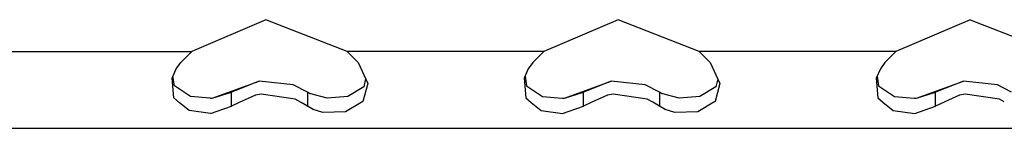
# Model space of a CAD drawing. Units: millimetres. Extents: x 977 to 10222, y -2171 to 2178.
# Drawn here: x 2947 to 3036, y -1289 to -1279 of the extents above; entities that cross this region are included whole.
import ezdxf

# ---------------------------------------------------------------- set-up
doc = ezdxf.new("R2010")
doc.units = ezdxf.units.MM
doc.layers.add('10', color=7, linetype='CONTINUOUS', true_color=0xffffff)

msp = doc.modelspace()

# ---------------------------------------------------------------- linework, layer by layer
at = {"layer": '10', "color": 18, "linetype": 'CONTINUOUS'}
for p, q in [((2969.336365, -1278.988525), (2962.591492, -1281.875)), ((2976.708679, -1281.875), (2969.336365, -1278.988525)), ((3001.336365, -1278.988525), (2994.591492, -1281.875)), ((3008.708679, -1281.875), (3001.336365, -1278.988525)), ((3033.336121, -1278.988525), (3026.591248, -1281.875)), ((3033.336121, -1278.988525), (3040.708679, -1281.875)), ((2944.708679, -1281.875), (2962.591492, -1281.875)), ((2944.708679, -1281.875), (2962.591492, -1281.875)), ((2961.593445, -1282.889648), (2962.591492, -1281.875)), ((2994.591492, -1281.875), (2976.708679, -1281.875)), ((2976.708679, -1281.875), (2977.706726, -1282.889648)), ((2994.591492, -1281.875), (2976.708679, -1281.875)), ((2994.591492, -1281.875), (2993.593445, -1282.889648)), ((3008.708679, -1281.875), (3009.706482, -1282.889648)), ((3026.591248, -1281.875), (3008.708679, -1281.875)), ((3026.591248, -1281.875), (3008.708679, -1281.875)), ((3026.591248, -1281.875), (3025.593201, -1282.889648)), ((2961.175476, -1283.448975), (2961.593445, -1282.889648)), ((2977.706726, -1282.889648), (2978.59198, -1284.801758)), ((2993.593445, -1282.889648), (2993.175232, -1283.448975)), ((3009.706482, -1282.889648), (3010.592224, -1284.801758)), ((3025.593201, -1282.889648), (3025.175232, -1283.448975)), ((2960.795593, -1284.325684), (2961.175476, -1283.448975)), ((2961.021912, -1285.009033), (2960.883728, -1284.122314)), ((2993.175232, -1283.448975), (2992.795593, -1284.325684)), ((2992.883728, -1284.12207), (2993.021912, -1285.009033)), ((3025.175232, -1283.448975), (3024.795593, -1284.325684)), ((3024.883728, -1284.122314), (3025.021912, -1285.009033)), ((2960.94574, -1286.108643), (2960.795593, -1284.325684)), ((2960.94574, -1286.108643), (2960.795593, -1284.325684)), ((2962.464539, -1285.968018), (2961.021912, -1285.009033)), ((2964.457703, -1286.122314), (2968.723572, -1284.573242)), ((2968.723572, -1284.573242), (2966.197205, -1285.57959)), ((2968.723572, -1284.573242), (2966.197205, -1285.57959)), ((2971.809265, -1284.905029), (2968.723572, -1284.573242)), ((2973.102966, -1285.57959), (2971.809265, -1284.905029)), ((2978.215515, -1285.098633), (2976.771667, -1285.985352)), ((2978.59198, -1284.801758), (2978.147888, -1286.429199)), ((2978.59198, -1284.801758), (2978.147888, -1286.429199)), ((2978.394714, -1284.375732), (2978.215515, -1285.098633)), ((2992.795593, -1284.325684), (2992.94574, -1286.108643)), ((2992.795593, -1284.325684), (2992.94574, -1286.108643)), ((2993.021912, -1285.009033), (2994.464539, -1285.968018)), ((2996.457947, -1286.122314), (3000.723572, -1284.573242)), ((3000.723572, -1284.573242), (2998.197205, -1285.57959)), ((3000.723572, -1284.573242), (2998.197205, -1285.57959)), ((3003.809265, -1284.905029), (3000.723572, -1284.573242)), ((3005.102966, -1285.57959), (3003.809265, -1284.905029)), ((3010.215515, -1285.098633), (3008.771423, -1285.985352)), ((3010.592224, -1284.801758), (3010.147888, -1286.429199)), ((3010.592224, -1284.801758), (3010.147888, -1286.429199)), ((3010.394958, -1284.375977), (3010.215515, -1285.098633)), ((3024.795593, -1284.325684), (3024.945496, -1286.108643)), ((3024.795593, -1284.325684), (3024.945496, -1286.108643)), ((3025.021912, -1285.009033), (3026.464539, -1285.968018)), ((3028.457703, -1286.122314), (3032.723572, -1284.573242)), ((3032.723572, -1284.573242), (3030.197205, -1285.57959)), ((3032.723572, -1284.573242), (3030.197205, -1285.57959)), ((3035.809265, -1284.905029), (3032.723572, -1284.573242)), ((3037.102966, -1285.57959), (3035.809265, -1284.905029)), ((2964.261902, -1286.136963), (2962.464539, -1285.968018)), ((2964.457703, -1286.122314), (2966.197205, -1285.57959)), ((2964.457703, -1286.122314), (2966.197205, -1285.57959)), ((2966.197205, -1286.536133), (2966.197205, -1285.57959)), ((2966.197205, -1286.536133), (2966.197205, -1285.57959)), ((2968.378357, -1285.85498), (2966.903015, -1286.5354)), ((2968.378357, -1285.85498), (2966.903015, -1286.5354)), ((2968.885681, -1285.763428), (2968.378357, -1285.85498)), ((2968.885681, -1285.763428), (2968.378357, -1285.85498)), ((2971.991638, -1286.209717), (2968.885681, -1285.763428)), ((2971.991638, -1286.209717), (2968.885681, -1285.763428)), ((2973.102966, -1285.57959), (2973.102966, -1286.529785)), ((2973.287781, -1285.692871), (2973.102966, -1285.57959)), ((2973.102966, -1285.57959), (2973.102966, -1286.529785)), ((2974.896912, -1286.126953), (2973.287781, -1285.692871)), ((2976.771667, -1285.985352), (2974.896912, -1286.126953)), ((2994.464539, -1285.968018), (2996.262146, -1286.136963)), ((2996.457947, -1286.122314), (2998.197205, -1285.57959)), ((2996.457947, -1286.122314), (2998.197205, -1285.57959)), ((2998.197205, -1286.507324), (2998.197205, -1285.57959)), ((2998.197205, -1286.507324), (2998.197205, -1285.57959)), ((3000.378357, -1285.85498), (2998.965271, -1286.506836)), ((3000.378357, -1285.85498), (2998.965271, -1286.506836)), ((3000.885681, -1285.763428), (3000.378357, -1285.85498)), ((3000.885681, -1285.763428), (3000.378357, -1285.85498)), ((3003.991882, -1286.209717), (3000.885681, -1285.763428)), ((3003.991882, -1286.209717), (3000.885681, -1285.763428)), ((3005.102966, -1285.57959), (3005.102966, -1286.501221)), ((3005.102966, -1285.57959), (3005.102966, -1286.501221)), ((3005.288025, -1285.692871), (3005.102966, -1285.57959)), ((3006.896912, -1286.126953), (3005.288025, -1285.692871)), ((3008.771423, -1285.985352), (3006.896912, -1286.126953)), ((3026.464539, -1285.968018), (3028.262146, -1286.136963)), ((3028.457703, -1286.122314), (3030.197205, -1285.57959)), ((3028.457703, -1286.122314), (3030.197205, -1285.57959)), ((3030.197205, -1286.47876), (3030.197205, -1285.57959)), ((3030.197205, -1286.47876), (3030.197205, -1285.57959)), ((3032.378113, -1285.85498), (3031.027527, -1286.478027)), ((3032.378113, -1285.85498), (3031.027527, -1286.478027)), ((3032.885925, -1285.763428), (3032.378113, -1285.85498)), ((3032.885925, -1285.763428), (3032.378113, -1285.85498)), ((3035.991882, -1286.209717), (3032.885925, -1285.763428)), ((3035.991882, -1286.209717), (3032.885925, -1285.763428)), ((2961.466736, -1286.540283), (2960.94574, -1286.108643)), ((2961.466736, -1286.540283), (2960.94574, -1286.108643)), ((2962.344177, -1287.266846), (2961.466736, -1286.540283)), ((2962.344177, -1287.266846), (2961.466736, -1286.540283)), ((2964.261902, -1286.136963), (2964.457703, -1286.122314)), ((2964.294617, -1287.516602), (2966.197205, -1286.861084)), ((2964.294617, -1287.516602), (2966.197205, -1286.861084)), ((2966.903015, -1286.5354), (2966.197205, -1286.861084)), ((2966.903015, -1286.5354), (2966.197205, -1286.861084)), ((2966.197205, -1286.861084), (2966.197205, -1286.536133)), ((2966.197205, -1286.861084), (2966.197205, -1286.536133)), ((2972.538757, -1286.530518), (2971.991638, -1286.209717)), ((2972.538757, -1286.530518), (2971.991638, -1286.209717)), ((2973.102966, -1286.861084), (2972.538757, -1286.530518)), ((2973.102966, -1286.861084), (2972.538757, -1286.530518)), ((2973.102966, -1286.530029), (2973.102966, -1286.861084)), ((2973.102966, -1286.530029), (2973.102966, -1286.861084)), ((2973.611755, -1287.164795), (2973.102966, -1286.861084)), ((2973.611755, -1287.164795), (2973.102966, -1286.861084)), ((2977.989929, -1286.525635), (2976.57196, -1287.388428)), ((2977.989929, -1286.525635), (2976.57196, -1287.388428)), ((2978.147888, -1286.429199), (2977.989929, -1286.525635)), ((2978.147888, -1286.429199), (2977.989929, -1286.525635)), ((2992.94574, -1286.108643), (2993.432312, -1286.511719)), ((2992.94574, -1286.108643), (2993.432312, -1286.511719)), ((2993.432312, -1286.511719), (2994.344177, -1287.266846)), ((2993.432312, -1286.511719), (2994.344177, -1287.266846)), ((2996.262146, -1286.136963), (2996.457947, -1286.122314)), ((2996.294617, -1287.516602), (2998.197205, -1286.861084)), ((2996.294617, -1287.516602), (2998.197205, -1286.861084)), ((2998.965027, -1286.506836), (2998.197205, -1286.861084)), ((2998.965027, -1286.506836), (2998.197205, -1286.861084)), ((2998.197205, -1286.861084), (2998.197205, -1286.507568)), ((2998.197205, -1286.861084), (2998.197205, -1286.507568)), ((3004.490173, -1286.501709), (3003.991882, -1286.209717)), ((3004.490173, -1286.501709), (3003.991882, -1286.209717)), ((3005.102966, -1286.861084), (3004.490173, -1286.501953)), ((3005.102966, -1286.861084), (3004.490173, -1286.501953)), ((3005.102966, -1286.501465), (3005.102966, -1286.861084)), ((3005.102966, -1286.501465), (3005.102966, -1286.861084)), ((3005.611755, -1287.164795), (3005.102966, -1286.861084)), ((3005.611755, -1287.164795), (3005.102966, -1286.861084)), ((3010.036804, -1286.496826), (3008.57196, -1287.388428)), ((3010.036804, -1286.496826), (3008.57196, -1287.388428)), ((3010.147888, -1286.429199), (3010.036804, -1286.496826)), ((3010.147888, -1286.429199), (3010.036804, -1286.496826)), ((3024.945496, -1286.108643), (3025.397644, -1286.483154)), ((3024.945496, -1286.108643), (3025.397644, -1286.483154)), ((3025.397888, -1286.483154), (3026.344421, -1287.266846)), ((3025.397888, -1286.483154), (3026.344421, -1287.266846)), ((3028.262146, -1286.136963), (3028.457703, -1286.122314)), ((3028.294373, -1287.516602), (3030.197205, -1286.861084)), ((3028.294373, -1287.516602), (3030.197205, -1286.861084)), ((3031.027283, -1286.478027), (3030.197205, -1286.861084)), ((3031.027283, -1286.478027), (3030.197205, -1286.861084)), ((3030.197205, -1286.861084), (3030.197205, -1286.47876)), ((3030.197205, -1286.861084), (3030.197205, -1286.47876)), ((3036.441345, -1286.473145), (3035.991882, -1286.209717)), ((3036.441345, -1286.473145), (3035.991882, -1286.209717)), ((2964.294617, -1287.516602), (2962.344177, -1287.266846)), ((2964.294617, -1287.516602), (2962.344177, -1287.266846)), ((2974.499451, -1287.44751), (2973.611755, -1287.164795)), ((2974.499451, -1287.44751), (2973.611755, -1287.164795)), ((2976.57196, -1287.388428), (2974.499451, -1287.44751)), ((2976.57196, -1287.388428), (2974.499451, -1287.44751)), ((2994.344177, -1287.266846), (2996.294617, -1287.516602)), ((2994.344177, -1287.266846), (2996.294617, -1287.516602)), ((3006.499451, -1287.44751), (3005.611755, -1287.164795)), ((3006.499451, -1287.44751), (3005.611755, -1287.164795)), ((3008.57196, -1287.388428), (3006.499451, -1287.44751)), ((3008.57196, -1287.388428), (3006.499451, -1287.44751)), ((3026.344421, -1287.266846), (3028.294373, -1287.516602)), ((3026.344421, -1287.266846), (3028.294373, -1287.516602)), ((2922.650085, -1288.875), (3690.649841, -1288.875))]:
    msp.add_line(p, q, dxfattribs=at)

doc.saveas('drawing.dxf')
